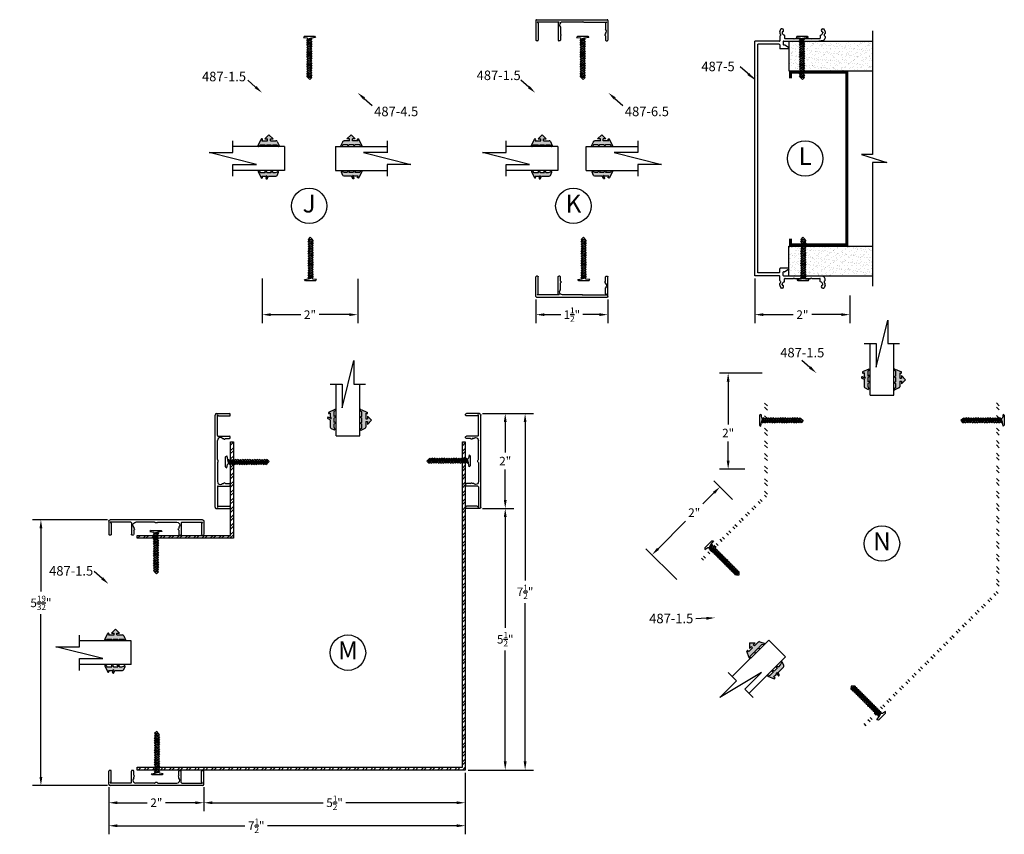
# Model space of a CAD drawing. Extents: x -5 to 259, y -324 to 79.
# Drawn here: x 28 to 48, y -278 to -261 of the extents above; entities that cross this region are included whole.
import ezdxf

# ---------------------------------------------------------------- set-up
doc = ezdxf.new("R2010")
doc.units = 0
doc.header["$LTSCALE"] = 0.3
doc.header["$MEASUREMENT"] = 0
doc.layers.get('0').update_dxf_attribs({"linetype": 'CONTINUOUS'})
doc.layers.get('DEFPOINTS').update_dxf_attribs({"linetype": 'CONTINUOUS'})
for name, color, linetype in [('CK_LEVEL_1', 7, 'CONTINUOUS'), ('CK_LEVEL_2', 7, 'CONTINUOUS'), ('DIM', 1, 'CONTINUOUS'), ('OBJECT', 3, 'CONTINUOUS'), ('PART NO.', 1, 'CONTINUOUS'), ('TRIM', 4, 'CONTINUOUS')]:
    doc.layers.add(name, color=color, linetype=linetype)
doc.styles.add('ARIAL', font='arial.ttf', dxfattribs={"width": 0.8, "height": 0.1})
doc.styles.add('MARIE', font='arial.ttf')
doc.dimstyles.new('FRACTION', dxfattribs={"dimtxt": 0.18, "dimasz": 0.18, "dimexe": 0.18, "dimexo": 0.0625, "dimgap": 0.09, "dimtad": 0, "dimtih": 1, "dimtoh": 1, "dimdec": 6, "dimzin": 0, "dimdsep": 46, "dimlunit": 5, "dimtxsty": 'MARIE', "dimcen": 0.09, "dimadec": 0, "dimazin": 0, "dimtfac": 1, "dimtdec": 6, "dimtofl": 0, "dimtmove": 0, "dimatfit": 3, "dimfxl": 1, "dimtolj": 1, "dimtzin": 0, "dimarcsym": 0})
doc.dimstyles.get("Standard").update_dxf_attribs({"dimtxt": 0.18, "dimasz": 0.18, "dimexe": 0.18, "dimexo": 0.0625, "dimgap": 0.09, "dimtad": 0, "dimtih": 1, "dimtoh": 1, "dimdec": 4, "dimzin": 0, "dimdsep": 46, "dimtxsty": 'ARIAL', "dimcen": 0.09, "dimadec": 0, "dimazin": 0, "dimtfac": 1, "dimtdec": 4, "dimtofl": 0, "dimtmove": 0, "dimatfit": 3, "dimfxl": 1, "dimtolj": 1, "dimtzin": 0, "dimarcsym": 0})

# ---------------------------------------------------------------- blocks, each defined once
blk = doc.blocks.new('*D105')
at = {"color": 0, "lineweight": -2, "transparency": 16777216}
for p, q in [((32.669, -266.786), (32.669, -267.724)), ((34.678, -266.789), (34.678, -267.724)), ((32.849, -267.544), (33.478, -267.544)), ((34.498, -267.544), (33.868, -267.544))]:
    blk.add_line(p, q, dxfattribs=at)
at = {"color": 0, "transparency": 16777216}
for points in [[(32.849, -267.514), (32.849, -267.574), (32.669, -267.544)], [(34.498, -267.514), (34.498, -267.574), (34.678, -267.544)]]:
    blk.add_solid(points, dxfattribs=at)
at = {"layer": 'DEFPOINTS', "color": 0, "transparency": 16777216}
for p in [(32.669, -266.723), (34.678, -266.726), (34.678, -267.544)]:
    blk.add_point(p, dxfattribs=at)
at = {"color": 0, "transparency": 16777216, "insert": (33.673, -267.544), "char_height": 0.18, "attachment_point": 5, "style": 'MARIE'}
blk.add_mtext('\\A1;2"', dxfattribs=at)
blk = doc.blocks.new('150-1')
at = {"color": 3, "linetype": 'Continuous'}
for p, q in [((-0.73, 0.15), (-0.701, 0.12)), ((-0.701, 0.12), (-0.671, 0.15))]:
    blk.add_line(p, q, dxfattribs=at)
blk.add_arc((-1.996, 0.732), 0.187, 134.04213, 225.95787, dxfattribs=at)
at = {"layer": 'CK_LEVEL_1', "color": 3, "linetype": 'Continuous'}
for p, q in [((-2.276, 0.045), (-2.276, 1.29)), ((-2.171, 1.335), (-2.23, 1.335)), ((-2.126, 1.024), (-2.126, 1.29)), ((0.724, 1.024), (0.724, 1.29)), ((0.769, 1.335), (0.829, 1.335)), ((0.874, 0.225), (0.874, 1.29)), ((2.125, 0.225), (2.125, 1.29)), ((2.17, 1.335), (2.23, 1.335)), ((2.276, 0.045), (2.276, 1.29)), ((-2.126, 1.024), (-2.094, 0.992)), ((-2.126, 0.866), (-2.126, 0.915)), ((0.724, 1.024), (0.693, 0.992)), ((0.724, 0.47), (0.724, 0.915)), ((2.23, 0), (-2.23, 0)), ((-2.201, 0.15), (-2.126, 0.225)), ((-0.73, 0.15), (-2.201, 0.15)), ((-2.126, 0.225), (-2.126, 0.597)), ((-0.671, 0.15), (0.595, 0.15)), ((0.799, 0.15), (0.874, 0.225)), ((0.799, 0.15), (2.2, 0.15)), ((2.2, 0.15), (2.125, 0.225))]:
    blk.add_line(p, q, dxfattribs=at)
for centre, radius, start, end in [((-2.23, 1.29), 0.045, 90, 180), ((-2.171, 1.29), 0.045, 0, 90), ((0.769, 1.29), 0.045, 90, 180), ((0.829, 1.29), 0.045, 0, 90), ((2.17, 1.29), 0.045, 90, 180), ((2.23, 1.29), 0.045, 0, 90), ((-2.126, 0.96), 0.045, 270, 0), ((-2.126, 0.96), 0.045, 0, 45), ((0.724, 0.96), 0.045, 135, 180), ((0.724, 0.96), 0.045, 180, 270), ((-2.23, 0.045), 0.045, 180, 270), ((0.595, 0.336), 0.186, 270, 0), ((0.595, 0.336), 0.186, 0, 46.08834), ((2.23, 0.045), 0.045, 270, 0)]:
    blk.add_arc(centre, radius, start, end, dxfattribs=at)
blk = doc.blocks.new('*D106')
at = {"color": 0, "lineweight": -2, "transparency": 16777216}
for p, q in [((38.429, -267.226), (38.429, -267.724)), ((39.944, -267.226), (39.944, -267.724)), ((38.609, -267.544), (38.955, -267.544)), ((39.764, -267.544), (39.417, -267.544))]:
    blk.add_line(p, q, dxfattribs=at)
at = {"color": 0, "transparency": 16777216}
for points in [[(38.609, -267.514), (38.609, -267.574), (38.429, -267.544)], [(39.764, -267.514), (39.764, -267.574), (39.944, -267.544)]]:
    blk.add_solid(points, dxfattribs=at)
at = {"layer": 'DEFPOINTS', "color": 0, "transparency": 16777216}
for p in [(38.429, -267.163), (39.944, -267.163), (39.944, -267.544)]:
    blk.add_point(p, dxfattribs=at)
at = {"color": 0, "transparency": 16777216, "insert": (39.186, -267.544), "char_height": 0.18, "attachment_point": 5, "style": 'MARIE'}
blk.add_mtext('\\A1;\\A1;1{\\H0.7x;\\S1/2;}"', dxfattribs=at)
blk = doc.blocks.new('scw')
at = {"color": 7, "linetype": 'Continuous'}
for p, q in [((0.004, 0.713), (-0.034, 0.676)), ((0.036, 0.678), (0.004, 0.713)), ((-0.034, 0.676), (0.036, 0.678)), ((-0.034, 0.676), (-0.017, 0.656)), ((-0.034, 0.635), (0.054, 0.657)), ((-0.034, 0.635), (-0.017, 0.656)), ((-0.034, 0.635), (-0.017, 0.613)), ((-0.034, 0.592), (0.054, 0.615)), ((-0.034, 0.592), (-0.017, 0.613)), ((-0.034, 0.592), (-0.017, 0.571)), ((-0.034, 0.55), (0.054, 0.572)), ((-0.034, 0.55), (-0.017, 0.571)), ((-0.034, 0.55), (-0.017, 0.529)), ((-0.034, 0.508), (0.054, 0.53)), ((-0.034, 0.508), (-0.017, 0.529)), ((-0.017, 0.656), (0.036, 0.678)), ((-0.017, 0.613), (0.036, 0.636)), ((-0.017, 0.571), (0.036, 0.593)), ((-0.017, 0.529), (0.036, 0.551)), ((0.054, 0.657), (0.036, 0.678)), ((0.054, 0.657), (0.036, 0.636)), ((0.054, 0.615), (0.036, 0.636)), ((0.054, 0.615), (0.036, 0.593)), ((0.054, 0.572), (0.036, 0.593)), ((0.054, 0.572), (0.036, 0.551)), ((0.054, 0.53), (0.036, 0.551)), ((0.054, 0.53), (0.036, 0.509)), ((-0.034, 0.508), (-0.017, 0.487)), ((-0.034, 0.466), (0.054, 0.488)), ((-0.034, 0.466), (-0.017, 0.487)), ((-0.034, 0.466), (-0.017, 0.445)), ((-0.034, 0.424), (0.054, 0.446)), ((-0.034, 0.424), (-0.017, 0.445)), ((-0.034, 0.424), (-0.017, 0.402)), ((-0.034, 0.381), (0.054, 0.403)), ((-0.034, 0.381), (-0.017, 0.402)), ((-0.034, 0.381), (-0.017, 0.36)), ((-0.034, 0.339), (0.054, 0.361)), ((-0.034, 0.339), (-0.017, 0.36)), ((-0.017, 0.487), (0.036, 0.509)), ((-0.017, 0.445), (0.036, 0.467)), ((-0.017, 0.402), (0.036, 0.425)), ((-0.017, 0.36), (0.036, 0.382)), ((0.054, 0.488), (0.036, 0.509)), ((0.054, 0.488), (0.036, 0.467)), ((0.054, 0.446), (0.036, 0.467)), ((0.054, 0.446), (0.036, 0.425)), ((0.054, 0.403), (0.036, 0.425)), ((0.054, 0.403), (0.036, 0.382)), ((0.054, 0.361), (0.036, 0.382)), ((0.054, 0.361), (0.036, 0.34)), ((-0.034, 0.339), (-0.017, 0.318)), ((-0.034, 0.297), (0.054, 0.319)), ((-0.034, 0.297), (-0.017, 0.318)), ((-0.034, 0.297), (-0.017, 0.276)), ((-0.034, 0.255), (0.054, 0.277)), ((-0.034, 0.255), (-0.017, 0.276)), ((-0.034, 0.255), (-0.017, 0.234)), ((-0.034, 0.212), (0.054, 0.235)), ((-0.034, 0.212), (0.054, 0.235)), ((-0.034, 0.212), (-0.017, 0.234)), ((-0.034, 0.212), (-0.017, 0.191)), ((-0.034, 0.17), (0.054, 0.192)), ((-0.034, 0.17), (-0.017, 0.191)), ((-0.017, 0.318), (0.036, 0.34)), ((-0.017, 0.276), (0.036, 0.298)), ((-0.017, 0.234), (0.036, 0.256)), ((-0.017, 0.191), (0.036, 0.214)), ((0.054, 0.319), (0.036, 0.34)), ((0.054, 0.319), (0.036, 0.298)), ((0.054, 0.277), (0.036, 0.298)), ((0.054, 0.277), (0.036, 0.256)), ((0.054, 0.235), (0.036, 0.256)), ((0.054, 0.235), (0.036, 0.214)), ((0.054, 0.192), (0.036, 0.214)), ((0.054, 0.192), (0.036, 0.171)), ((-0.034, 0.17), (-0.017, 0.149)), ((-0.034, 0.128), (0.054, 0.15)), ((-0.034, 0.128), (-0.017, 0.149)), ((-0.034, 0.128), (-0.017, 0.107)), ((-0.034, 0.086), (0.054, 0.108)), ((-0.034, 0.086), (-0.017, 0.107)), ((-0.034, 0.086), (-0.017, 0.065)), ((-0.034, 0.044), (0.054, 0.066)), ((-0.034, 0.044), (-0.017, 0.065)), ((-0.034, 0.044), (-0.017, 0.023)), ((-0.034, 0.001), (0.054, 0.024)), ((-0.034, 0.001), (-0.017, 0.023)), ((-0.034, 0.001), (-0.024, -0.017)), ((-0.024, -0.017), (0.036, 0.002)), ((-0.017, 0.149), (0.036, 0.171)), ((-0.017, 0.107), (0.036, 0.129)), ((-0.017, 0.065), (0.036, 0.087)), ((-0.017, 0.023), (0.036, 0.045)), ((0.054, 0.15), (0.036, 0.171)), ((0.054, 0.15), (0.036, 0.129)), ((0.054, 0.108), (0.036, 0.129)), ((0.054, 0.108), (0.036, 0.087)), ((0.054, 0.066), (0.036, 0.087)), ((0.054, 0.066), (0.036, 0.045)), ((0.054, 0.024), (0.036, 0.045)), ((0.054, 0.024), (0.036, 0.002)), ((0.054, -0.019), (0.036, 0.002)), ((-0.097, -0.028), (-0.024, -0.017)), ((-0.078, -0.05), (-0.097, -0.028)), ((-0.078, -0.05), (-0.097, -0.028)), ((0.097, -0.05), (-0.078, -0.05)), ((0.116, -0.028), (0.054, -0.019)), ((0.097, -0.05), (0.116, -0.028))]:
    blk.add_line(p, q, dxfattribs=at)
at = {"color": 7}
for p, q in [((-0.006, -0.012), (0, 0)), ((0, 0), (0.006, -0.012))]:
    blk.add_line(p, q, dxfattribs=at)
blk = doc.blocks.new('*D114')
at = {"color": 0, "lineweight": -2, "transparency": 16777216}
for p, q in [((43.038, -266.786), (43.038, -267.724)), ((45.038, -267.14), (45.038, -267.724)), ((43.218, -267.544), (43.843, -267.544)), ((44.858, -267.544), (44.233, -267.544))]:
    blk.add_line(p, q, dxfattribs=at)
at = {"color": 0, "transparency": 16777216}
for points in [[(43.218, -267.514), (43.218, -267.574), (43.038, -267.544)], [(44.858, -267.514), (44.858, -267.574), (45.038, -267.544)]]:
    blk.add_solid(points, dxfattribs=at)
at = {"layer": 'DEFPOINTS', "color": 0, "transparency": 16777216}
for p in [(43.038, -266.723), (45.038, -267.077), (45.038, -267.544)]:
    blk.add_point(p, dxfattribs=at)
at = {"color": 0, "transparency": 16777216, "insert": (44.038, -267.544), "char_height": 0.18, "attachment_point": 5, "style": 'MARIE'}
blk.add_mtext('\\A1;2"', dxfattribs=at)
blk = doc.blocks.new('*D115')
at = {"color": 0, "lineweight": -2, "transparency": 16777216}
for p, q in [((42.566, -271.432), (42.176, -271.041)), ((42.176, -271.296), (41.941, -271.53)), ((40.999, -272.473), (41.58, -271.891)), ((41.392, -273.121), (40.744, -272.473))]:
    blk.add_line(p, q, dxfattribs=at)
at = {"color": 0, "transparency": 16777216}
for points in [[(42.155, -271.275), (42.197, -271.317), (42.303, -271.169)], [(40.978, -272.452), (41.02, -272.494), (40.872, -272.6)]]:
    blk.add_solid(points, dxfattribs=at)
at = {"layer": 'DEFPOINTS', "color": 0, "transparency": 16777216}
for p in [(42.303, -271.169), (42.61, -271.476), (41.436, -273.165)]:
    blk.add_point(p, dxfattribs=at)
at = {"color": 0, "transparency": 16777216, "insert": (41.761, -271.711), "char_height": 0.18, "attachment_point": 5, "style": 'MARIE'}
blk.add_mtext('\\A1;2"', dxfattribs=at)
blk = doc.blocks.new('*D99')
at = {"color": 0, "lineweight": -2, "transparency": 16777216}
for p, q in [((43.193, -268.773), (42.295, -268.773)), ((42.475, -268.953), (42.475, -269.855)), ((42.475, -270.618), (42.475, -270.216)), ((42.829, -270.798), (42.295, -270.798))]:
    blk.add_line(p, q, dxfattribs=at)
at = {"color": 0, "transparency": 16777216}
for points in [[(42.445, -268.953), (42.505, -268.953), (42.475, -268.773)], [(42.445, -270.618), (42.505, -270.618), (42.475, -270.798)]]:
    blk.add_solid(points, dxfattribs=at)
at = {"layer": 'DEFPOINTS', "color": 0, "transparency": 16777216}
for p in [(43.255, -268.773), (42.475, -270.798), (42.891, -270.798)]:
    blk.add_point(p, dxfattribs=at)
at = {"color": 0, "transparency": 16777216, "insert": (42.475, -270.036), "char_height": 0.18, "attachment_point": 5, "style": 'MARIE'}
blk.add_mtext('\\A1;2"', dxfattribs=at)
blk = doc.blocks.new('487-5')
at = {"color": 3, "linetype": 'Continuous'}
for p, q in [((0.524, 2.674), (0.543, 2.725)), ((0.572, 2.732), (0.552, 2.732)), ((1.428, 2.732), (1.448, 2.732)), ((1.476, 2.674), (1.457, 2.725)), ((0.523, 2.67), (0.523, 2.632)), ((0.523, 2.567), (0.523, 2.477)), ((0.539, 2.586), (0.526, 2.574)), ((0.573, 2.659), (0.573, 2.648)), ((0.625, 2.589), (0.625, 2.535)), ((0.635, 2.525), (0.815, 2.525)), ((0.825, 2.515), (0.815, 2.525)), ((0.825, 2.515), (0.835, 2.525)), ((0.835, 2.525), (0.995, 2.525)), ((1.005, 2.515), (0.995, 2.525)), ((1.005, 2.515), (1.015, 2.525)), ((1.015, 2.525), (1.175, 2.525)), ((1.185, 2.515), (1.175, 2.525)), ((1.185, 2.515), (1.195, 2.525)), ((1.195, 2.525), (1.365, 2.525)), ((1.437, 2.487), (1.347, 2.47)), ((1.375, 2.589), (1.375, 2.535)), ((1.427, 2.659), (1.427, 2.648)), ((1.461, 2.586), (1.474, 2.574)), ((1.477, 2.67), (1.477, 2.632)), ((1.477, 2.567), (1.477, 2.536)), ((0, -2.467), (0, 2.467)), ((0.513, 2.467), (0, 2.467)), ((0.513, 2.405), (0.062, 2.405)), ((0.062, 1.765), (0.062, 2.405)), ((0.523, 2.395), (0.523, 2.32)), ((0.701, 2.31), (0.533, 2.31)), ((0.598, 2.46), (0.598, 2.396)), ((0.608, 2.47), (1.347, 2.47)), ((0.622, 2.386), (0.608, 2.386)), ((0.708, 2.338), (0.627, 2.385)), ((0.052, 1.755), (0.062, 1.765)), ((0.052, 1.755), (0.062, 1.745)), ((0.062, -2.405), (0.062, 1.745)), ((0.513, -2.467), (0, -2.467)), ((0.513, -2.405), (0.062, -2.405)), ((0.523, -2.395), (0.523, -2.32)), ((0.523, -2.567), (0.523, -2.477)), ((0.701, -2.31), (0.533, -2.31)), ((0.598, -2.46), (0.598, -2.396)), ((0.622, -2.386), (0.608, -2.386)), ((0.608, -2.47), (1.347, -2.47)), ((0.708, -2.338), (0.627, -2.385)), ((1.437, -2.487), (1.347, -2.47)), ((0.523, -2.67), (0.523, -2.632)), ((0.524, -2.674), (0.543, -2.725)), ((0.539, -2.586), (0.526, -2.574)), ((0.573, -2.659), (0.573, -2.648)), ((0.625, -2.589), (0.625, -2.535)), ((0.635, -2.525), (0.815, -2.525)), ((0.825, -2.515), (0.815, -2.525)), ((0.825, -2.515), (0.835, -2.525)), ((0.835, -2.525), (0.995, -2.525)), ((1.005, -2.515), (0.995, -2.525)), ((1.005, -2.515), (1.015, -2.525)), ((1.015, -2.525), (1.175, -2.525)), ((1.185, -2.515), (1.175, -2.525)), ((1.185, -2.515), (1.195, -2.525)), ((1.195, -2.525), (1.365, -2.525)), ((1.375, -2.589), (1.375, -2.535)), ((1.427, -2.659), (1.427, -2.648)), ((1.476, -2.674), (1.457, -2.725)), ((1.461, -2.586), (1.474, -2.574)), ((1.477, -2.567), (1.477, -2.536)), ((1.477, -2.67), (1.477, -2.632)), ((0.572, -2.732), (0.552, -2.732)), ((1.428, -2.732), (1.448, -2.732))]:
    blk.add_line(p, q, dxfattribs=at)
for centre, radius, start, end in [((0.552, 2.722), 0.01, 90, 159.8637), ((0.572, 2.7), 0.032, 285.1831, 90), ((1.428, 2.7), 0.032, 90, 254.8169), ((1.448, 2.722), 0.01, 20.1363, 90), ((0.533, 2.67), 0.01, 159.8637, 180), ((0.533, 2.632), 0.01, 180, 251.79), ((0.533, 2.567), 0.01, 135, 180), ((0.523, 2.602), 0.022, 315, 71.79), ((0.583, 2.659), 0.01, 105.1831, 180), ((0.623, 2.648), 0.05, 180, 262.3377), ((0.615, 2.589), 0.01, 0, 82.3377), ((0.635, 2.535), 0.01, 180, 270), ((1.365, 2.535), 0.01, 270, 0), ((1.385, 2.589), 0.01, 97.6623, 180), ((1.377, 2.648), 0.05, 277.6623, 0), ((1.417, 2.659), 0.01, 0, 74.8169), ((1.427, 2.536), 0.05, 281.3099, 0), ((1.477, 2.602), 0.022, 108.21, 225), ((1.467, 2.632), 0.01, 288.21, 0), ((1.467, 2.567), 0.01, 0, 45), ((1.467, 2.67), 0.01, 0, 20.1363), ((0.513, 2.477), 0.01, 270, 0), ((0.513, 2.395), 0.01, 360, 90), ((0.533, 2.32), 0.01, 180, 270), ((0.608, 2.46), 0.01, 90, 180), ((0.608, 2.396), 0.01, 180, 270), ((0.622, 2.376), 0.01, 60, 90), ((0.701, 2.325), 0.015, 270, 60), ((0.513, -2.395), 0.01, 270, 0), ((0.513, -2.477), 0.01, 0, 90), ((0.533, -2.32), 0.01, 90, 180), ((0.608, -2.396), 0.01, 90, 180), ((0.608, -2.46), 0.01, 180, 270), ((0.622, -2.376), 0.01, 270, 300), ((0.701, -2.325), 0.015, 0, 90), ((0.701, -2.325), 0.015, 300, 0), ((0.533, -2.567), 0.01, 180, 225), ((0.533, -2.632), 0.01, 108.21, 180), ((0.533, -2.67), 0.01, 180, 200.1363), ((0.523, -2.602), 0.022, 288.21, 45), ((0.572, -2.7), 0.032, 270, 74.8169), ((0.623, -2.648), 0.05, 97.6623, 180), ((0.583, -2.659), 0.01, 180, 254.8169), ((0.615, -2.589), 0.01, 277.6623, 0), ((0.635, -2.535), 0.01, 90, 180), ((1.365, -2.535), 0.01, 0, 90), ((1.385, -2.589), 0.01, 180, 262.3377), ((1.377, -2.648), 0.05, 360, 82.3377), ((1.428, -2.7), 0.032, 105.1831, 180), ((1.417, -2.659), 0.01, 285.1831, 0), ((1.427, -2.536), 0.05, 0, 78.6901), ((1.477, -2.602), 0.022, 135, 251.79), ((1.467, -2.632), 0.01, 360, 71.79), ((1.467, -2.567), 0.01, 315, 0), ((1.467, -2.67), 0.01, 339.8637, 0), ((0.552, -2.722), 0.01, 200.1363, 270), ((1.428, -2.7), 0.032, 180, 270), ((1.448, -2.722), 0.01, 270, 339.8637)]:
    blk.add_arc(centre, radius, start, end, dxfattribs=at)
blk = doc.blocks.new('PULLVNL')
blk.add_hatch(color=256).paths.add_polyline_path([(0.268, -0.048), (0.268, 0.048), (0.299, 0.063), (0.268, 0.077), (0.268, 0.173), (0.298, 0.187, 0.06804), (0.3, 0.19), (0.3, 0.204, 0.292372), (0.285, 0.214), (0.199, 0.174, 0.292372), (0.182, 0.148), (0.182, 0.03), (0.144, 0.03), (0.144, 0.087), (0.059, 0), (0.144, -0.086), (0.144, -0.03), (0.182, -0.03), (0.182, -0.147), (0.159, -0.136, 0.639402), (0.147, -0.163), (0.28, -0.225, 0.414214), (0.3, -0.218), (0.3, -0.205, 0.178036), (0.293, -0.198), (0.268, -0.186), (0.268, -0.077), (0.299, -0.062)])
for p, q in [((0.199, 0.174), (0.285, 0.214)), ((0.059, 0), (0.144, 0.087)), ((0.059, 0), (0.144, -0.086)), ((0.144, 0.03), (0.144, 0.087)), ((0.182, 0.03), (0.144, 0.03)), ((0.182, 0.03), (0.182, 0.148)), ((0.268, 0.173), (0.298, 0.187)), ((0.268, 0.077), (0.268, 0.173)), ((0.299, 0.063), (0.268, 0.077)), ((0.268, 0.048), (0.299, 0.063)), ((0.268, -0.048), (0.268, 0.048)), ((0.144, -0.086), (0.144, -0.03)), ((0.182, -0.03), (0.144, -0.03)), ((0.28, -0.225), (0.147, -0.163)), ((0.182, -0.147), (0.159, -0.136)), ((0.182, -0.147), (0.182, -0.03)), ((0.299, -0.062), (0.268, -0.048)), ((0.268, -0.077), (0.299, -0.062)), ((0.268, -0.186), (0.268, -0.077)), ((0.293, -0.198), (0.268, -0.186))]:
    blk.add_line(p, q)
for centre, radius, start, end in [((0.285, 0.197), 0.0164, 319.6203, 90), ((0.211, 0.148), 0.0288, 114.8102, 180), ((0.159, -0.152), 0.0164, 90, 220.3797), ((0.287, -0.211), 0.0149, 245.1898, 65.1898)]:
    blk.add_arc(centre, radius, start, end)
blk = doc.blocks.new('PUSHVNL')
blk.add_hatch(color=256).paths.add_polyline_path([(-0.259, -0.044), (-0.293, -0.059, 0.178036), (-0.3, -0.067), (-0.3, -0.079, 0.414214), (-0.28, -0.086), (-0.259, -0.076), (-0.259, -0.182), (-0.293, -0.198, 0.178036), (-0.3, -0.205), (-0.3, -0.218, 0.414214), (-0.28, -0.225), (-0.147, -0.163, 0.639402), (-0.159, -0.136), (-0.182, -0.147), (-0.182, -0.07), (-0.2, -0.035), (-0.145, -0.061, 1), (-0.132, -0.034), (-0.182, -0.011), (-0.182, 0.148, 0.292372), (-0.199, 0.174), (-0.265, 0.204, 0.694939), (-0.273, 0.178), (-0.259, 0.137), (-0.259, 0.081), (-0.293, 0.066, 0.178036), (-0.3, 0.058), (-0.3, 0.046, 0.414214), (-0.28, 0.039), (-0.259, 0.048)])
for p, q in [((-0.293, 0.066), (-0.259, 0.081)), ((-0.28, 0.039), (-0.259, 0.048)), ((-0.259, 0.137), (-0.273, 0.178)), ((-0.199, 0.174), (-0.265, 0.204)), ((-0.259, 0.081), (-0.259, 0.137)), ((-0.259, -0.044), (-0.259, 0.048)), ((-0.182, -0.011), (-0.182, 0.148)), ((-0.293, -0.059), (-0.259, -0.044)), ((-0.293, -0.198), (-0.259, -0.182)), ((-0.28, -0.086), (-0.259, -0.076)), ((-0.28, -0.225), (-0.147, -0.163)), ((-0.259, -0.182), (-0.259, -0.076)), ((-0.145, -0.061), (-0.2, -0.035)), ((-0.182, -0.07), (-0.2, -0.035)), ((-0.132, -0.034), (-0.182, -0.011)), ((-0.182, -0.147), (-0.182, -0.07)), ((-0.182, -0.147), (-0.159, -0.136))]:
    blk.add_line(p, q)
for centre, radius, start, end in [((-0.286, 0.052), 0.0149, 114.8102, 294.8102), ((-0.264, 0.19), 0.0146, 92.201, 231.3887), ((-0.211, 0.148), 0.0288, 0, 65.1898), ((-0.286, -0.073), 0.0149, 114.8102, 294.8102), ((-0.286, -0.211), 0.0149, 114.8102, 294.8102), ((-0.159, -0.152), 0.0164, 319.6203, 90), ((-0.138, -0.047), 0.0149, 245.1898, 65.1898)]:
    blk.add_arc(centre, radius, start, end)
blk = doc.blocks.new('103-2')
at = {"layer": 'CK_LEVEL_2', "color": 3, "linetype": 'Continuous'}
for p, q in [((-1.005, -0.251), (-1.005, 0.023)), ((-0.97, 0.038), (-0.99, 0.038)), ((-0.955, -0.207), (-0.955, 0.023)), ((-0.53, -0.217), (-0.53, 0.023)), ((-0.495, 0.038), (-0.515, 0.038)), ((-0.48, -0.066), (-0.48, 0.023)), ((0.47, -0.066), (0.47, 0.023)), ((0.485, 0.038), (0.505, 0.038)), ((0.52, -0.217), (0.52, 0.023)), ((0.945, -0.207), (0.945, 0.023)), ((0.96, 0.038), (0.98, 0.038)), ((0.995, -0.251), (0.995, 0.023)), ((-0.98, -0.232), (-0.955, -0.207)), ((-0.48, -0.066), (-0.469, -0.076)), ((-0.48, -0.125), (-0.48, -0.102)), ((0.47, -0.066), (0.459, -0.076)), ((0.47, -0.125), (0.47, -0.102)), ((0.97, -0.232), (0.945, -0.207)), ((-0.545, -0.232), (-0.98, -0.232)), ((0.964, -0.282), (-0.974, -0.282)), ((-0.041, -0.232), (-0.437, -0.232)), ((0.031, -0.232), (0.427, -0.232)), ((0.535, -0.232), (0.97, -0.232))]:
    blk.add_line(p, q, dxfattribs=at)
for centre, radius, start, end in [((-0.99, 0.023), 0.015, 90, 180), ((-0.97, 0.023), 0.015, 0, 90), ((-0.515, 0.023), 0.015, 90, 180), ((-0.495, 0.023), 0.015, 0, 90), ((0.485, 0.023), 0.015, 90, 180), ((0.505, 0.023), 0.015, 0, 90), ((0.96, 0.023), 0.015, 90, 180), ((0.98, 0.023), 0.015, 0, 90), ((-0.437, -0.17), 0.062, 133.9117, 180), ((-0.437, -0.17), 0.062, 180, 270), ((-0.48, -0.087), 0.015, 270, 0), ((-0.48, -0.087), 0.015, 0, 45), ((0.427, -0.17), 0.062, 270, 0), ((0.47, -0.087), 0.015, 135, 180), ((0.47, -0.087), 0.015, 180, 270), ((0.427, -0.17), 0.062, 0, 46.0883), ((-0.974, -0.251), 0.031, 180, 270), ((-0.545, -0.217), 0.015, 270, 0), ((-0.041, -0.222), 0.01, 270, 315.573), ((-0.005, -0.257), 0.04, 44.427, 135.573), ((0.031, -0.222), 0.01, 224.427, 270), ((0.535, -0.217), 0.015, 180, 270), ((0.964, -0.251), 0.031, 270, 0)]:
    blk.add_arc(centre, radius, start, end, dxfattribs=at)
blk = doc.blocks.new('*D180')
at = {"color": 0, "lineweight": -2, "transparency": 16777216}
for p, q in [((29.439, -277.488), (29.439, -277.999)), ((31.439, -277.488), (31.439, -277.999)), ((29.619, -277.819), (30.244, -277.819)), ((31.259, -277.819), (30.634, -277.819))]:
    blk.add_line(p, q, dxfattribs=at)
at = {"color": 0, "transparency": 16777216}
for points in [[(29.619, -277.789), (29.619, -277.849), (29.439, -277.819)], [(31.259, -277.789), (31.259, -277.849), (31.439, -277.819)]]:
    blk.add_solid(points, dxfattribs=at)
at = {"layer": 'DEFPOINTS', "color": 0, "transparency": 16777216}
for p in [(29.439, -277.426), (31.439, -277.426), (31.439, -277.819)]:
    blk.add_point(p, dxfattribs=at)
at = {"color": 0, "transparency": 16777216, "insert": (30.439, -277.819), "char_height": 0.18, "width": 0.11922, "attachment_point": 5, "style": 'MARIE'}
blk.add_mtext('\\A1;2"', dxfattribs=at)
blk = doc.blocks.new('*D181')
at = {"color": 0, "lineweight": -2, "transparency": 16777216}
for p, q in [((36.942, -277.192), (36.942, -277.999)), ((31.439, -277.488), (31.439, -277.999)), ((31.619, -277.819), (33.951, -277.819)), ((36.762, -277.819), (34.43, -277.819))]:
    blk.add_line(p, q, dxfattribs=at)
at = {"color": 0, "transparency": 16777216}
for points in [[(31.619, -277.789), (31.619, -277.849), (31.439, -277.819)], [(36.762, -277.789), (36.762, -277.849), (36.942, -277.819)]]:
    blk.add_solid(points, dxfattribs=at)
at = {"layer": 'DEFPOINTS', "color": 0, "transparency": 16777216}
for p in [(36.942, -277.13), (31.439, -277.426), (36.942, -277.819)]:
    blk.add_point(p, dxfattribs=at)
at = {"color": 0, "transparency": 16777216, "insert": (34.191, -277.819), "char_height": 0.18, "attachment_point": 5, "style": 'MARIE'}
blk.add_mtext('\\A1;5{\\H0.7x;\\S1/2;}"', dxfattribs=at)
blk = doc.blocks.new('*D182')
at = {"color": 0, "lineweight": -2, "transparency": 16777216}
for p, q in [((36.942, -277.192), (36.942, -278.483)), ((29.439, -277.488), (29.439, -278.483)), ((29.619, -278.303), (32.304, -278.303)), ((36.762, -278.303), (32.781, -278.303))]:
    blk.add_line(p, q, dxfattribs=at)
at = {"color": 0, "transparency": 16777216}
for points in [[(29.619, -278.273), (29.619, -278.333), (29.439, -278.303)], [(36.762, -278.273), (36.762, -278.333), (36.942, -278.303)]]:
    blk.add_solid(points, dxfattribs=at)
at = {"layer": 'DEFPOINTS', "color": 0, "transparency": 16777216}
for p in [(36.942, -277.13), (29.439, -277.426), (36.942, -278.303)]:
    blk.add_point(p, dxfattribs=at)
at = {"color": 0, "transparency": 16777216, "insert": (32.542, -278.303), "char_height": 0.18, "attachment_point": 5, "style": 'MARIE'}
blk.add_mtext('\\A1;7{\\H0.7x;\\S1/2;}"', dxfattribs=at)
blk = doc.blocks.new('*D183')
at = {"color": 0, "lineweight": -2, "transparency": 16777216}
for p, q in [((37.301, -269.627), (37.963, -269.627)), ((37.783, -269.807), (37.783, -270.446)), ((37.783, -271.447), (37.783, -270.807)), ((37.301, -271.627), (37.963, -271.627))]:
    blk.add_line(p, q, dxfattribs=at)
at = {"color": 0, "transparency": 16777216}
for points in [[(37.753, -269.807), (37.813, -269.807), (37.783, -269.627)], [(37.753, -271.447), (37.813, -271.447), (37.783, -271.627)]]:
    blk.add_solid(points, dxfattribs=at)
at = {"layer": 'DEFPOINTS', "color": 0, "transparency": 16777216}
for p in [(37.238, -269.627), (37.238, -271.627), (37.783, -271.627)]:
    blk.add_point(p, dxfattribs=at)
at = {"color": 0, "transparency": 16777216, "insert": (37.783, -270.627), "char_height": 0.18, "attachment_point": 5, "style": 'MARIE'}
blk.add_mtext('\\A1;2"', dxfattribs=at)
blk = doc.blocks.new('*D184')
at = {"color": 0, "lineweight": -2, "transparency": 16777216}
for p, q in [((37.301, -271.627), (37.963, -271.627)), ((37.783, -271.807), (37.783, -274.139)), ((37.783, -276.95), (37.783, -274.617)), ((37.005, -277.13), (37.963, -277.13))]:
    blk.add_line(p, q, dxfattribs=at)
at = {"color": 0, "transparency": 16777216}
for points in [[(37.753, -271.807), (37.813, -271.807), (37.783, -271.627)], [(37.753, -276.95), (37.813, -276.95), (37.783, -277.13)]]:
    blk.add_solid(points, dxfattribs=at)
at = {"layer": 'DEFPOINTS', "color": 0, "transparency": 16777216}
for p in [(37.238, -271.627), (36.942, -277.13), (37.783, -277.13)]:
    blk.add_point(p, dxfattribs=at)
at = {"color": 0, "transparency": 16777216, "insert": (37.783, -274.378), "char_height": 0.18, "attachment_point": 5, "style": 'MARIE'}
blk.add_mtext('\\A1;5{\\H0.7x;\\S1/2;}"', dxfattribs=at)
blk = doc.blocks.new('*D185')
at = {"color": 0, "lineweight": -2, "transparency": 16777216}
for p, q in [((37.301, -269.627), (38.381, -269.627)), ((38.201, -269.807), (38.201, -273.141)), ((38.201, -276.95), (38.201, -273.616)), ((37.005, -277.13), (38.381, -277.13))]:
    blk.add_line(p, q, dxfattribs=at)
at = {"color": 0, "transparency": 16777216}
for points in [[(38.171, -269.807), (38.231, -269.807), (38.201, -269.627)], [(38.171, -276.95), (38.231, -276.95), (38.201, -277.13)]]:
    blk.add_solid(points, dxfattribs=at)
at = {"layer": 'DEFPOINTS', "color": 0, "transparency": 16777216}
for p in [(37.238, -269.627), (38.201, -269.627), (36.942, -277.13)]:
    blk.add_point(p, dxfattribs=at)
at = {"color": 0, "transparency": 16777216, "insert": (38.201, -273.378), "char_height": 0.18, "attachment_point": 5, "style": 'MARIE'}
blk.add_mtext('\\A1;7{\\H0.7x;\\S1/2;}"', dxfattribs=at)
blk = doc.blocks.new('*D186')
at = {"color": 0, "lineweight": -2, "transparency": 16777216}
for p, q in [((29.408, -271.863), (27.83, -271.863)), ((28.01, -272.043), (28.01, -273.37)), ((28.01, -277.277), (28.01, -273.852)), ((29.408, -277.457), (27.83, -277.457))]:
    blk.add_line(p, q, dxfattribs=at)
at = {"color": 0, "transparency": 16777216}
for points in [[(27.98, -272.043), (28.04, -272.043), (28.01, -271.863)], [(27.98, -277.277), (28.04, -277.277), (28.01, -277.457)]]:
    blk.add_solid(points, dxfattribs=at)
at = {"layer": 'DEFPOINTS', "color": 0, "transparency": 16777216}
for p in [(29.47, -271.863), (28.01, -277.457), (29.47, -277.457)]:
    blk.add_point(p, dxfattribs=at)
at = {"color": 0, "transparency": 16777216, "insert": (28.01, -273.611), "char_height": 0.18, "attachment_point": 5, "style": 'MARIE'}
blk.add_mtext('\\A1;5{\\H0.7x;\\S19/32;}"', dxfattribs=at)

msp = doc.modelspace()

# ---------------------------------------------------------------- hatches: boundary and pattern name
h = msp.add_hatch()
h.set_pattern_fill('AR-SAND', color=256, scale=0.062, style=0)
h.set_pattern_definition([(142.5, (32.00587, -272.09559), (0.0039056, 0.1194631), [0, -0.09424, 0, -0.1054, 0, -0.10075]), (172.5, (32.00587, -272.09559), (-0.1097262, 0.174973), [0, -0.05084, 0, -0.08494, 0, -0.03255]), (212.5, (32.08213, -272.09559), (-0.1930768, 0.00035086), [0, -0.031, 0, -0.1116, 0, -0.1457]), (222.5, (32.08213, -272.09559), (-0.1863798, 0.0544159), [0, -0.0155, 0, -0.07316, 0, -0.0837])])
h.paths.add_polyline_path([(43.7534625, -261.7864351), (44.3845115, -261.7864351), (45.5163384, -261.7864351), (45.5163384, -262.4114351), (43.7534625, -262.4114351)])
h = msp.add_hatch()
h.set_pattern_fill('AR-SAND', color=256, scale=0.062, style=0)
h.set_pattern_definition([(142.5, (32.00638, -273.24059), (0.0039056, 0.1194631), [0, -0.09424, 0, -0.1054, 0, -0.10075]), (172.5, (32.00638, -273.24059), (-0.1097262, 0.174973), [0, -0.05084, 0, -0.08494, 0, -0.03255]), (212.5, (32.08264, -273.24059), (-0.1930768, 0.00035086), [0, -0.031, 0, -0.1116, 0, -0.1457]), (222.5, (32.08264, -273.24059), (-0.1863798, 0.0544159), [0, -0.0155, 0, -0.07316, 0, -0.0837])])
h.paths.add_polyline_path([(43.7539736, -266.7264351), (43.7539736, -266.1014351), (45.5168495, -266.1014351), (45.5168495, -266.7264351)])
h = msp.add_hatch()
h.set_pattern_fill('STEEL', color=256, style=0)
h.set_pattern_definition([(45, (12.5728, -278.58422), (-0.08838835, 0.08838835), []), (45, (12.5728, -278.52172), (-0.08838835, 0.08838835), [])])
h.paths.add_polyline_path([(30.037205, -272.2498038), (30.037205, -272.1898038), (32.002455, -272.1898038), (32.002455, -270.2245126), (32.062455, -270.2245126), (32.062455, -272.2498038)])
h = msp.add_hatch()
h.set_pattern_fill('STEEL', color=256, style=0)
h.set_pattern_definition([(45, (28.7424, -259.17715), (-0.08838835, 0.08838835), []), (45, (28.7424, -259.11465), (-0.08838835, 0.08838835), [])])
h.paths.add_polyline_path([(36.942455, -270.2345126, 0.4142135624), (36.932455, -270.2245126), (36.882455, -270.2245126), (36.882455, -277.0697626), (30.037205, -277.0697626), (30.037205, -277.1197626, 0.4142135624), (30.047205, -277.1297626), (36.942455, -277.1297626)])
at = {"layer": 'PART NO.', "true_color": 0xffffff}
h = msp.add_hatch(dxfattribs=at)
h.set_pattern_fill('ANSI32', scale=0.5, angle=90)
h.set_pattern_definition([(135, (-5.81727, -128.68781), (-0.13258252, -0.13258252), []), (135, (-5.81727, -128.59942), (-0.13258252, -0.13258252), [])])
h.paths.add_polyline_path([(41.850019, -272.7329852), (41.8924454, -272.7754116), (43.3024164, -271.3654407), (43.3024164, -269.3713996), (43.2424164, -269.3713996), (43.2424164, -271.3405879)])
h = msp.add_hatch(dxfattribs=at)
h.set_pattern_fill('ANSI32', scale=0.5, angle=90)
h.set_pattern_definition([(135, (-4.81805, -128.24893), (-0.13258252, -0.13258252), []), (135, (-4.81805, -128.16054), (-0.13258252, -0.13258252), [])])
h.paths.add_polyline_path([(48.1824164, -269.3713996), (48.1224164, -269.3713996), (48.1224164, -273.3618318), (45.3006362, -276.1836119), (45.3430626, -276.2260383), (48.1824164, -273.3866846)])

# ---------------------------------------------------------------- linework, layer by layer
at = {"color": 7}
for p, q in [((45.5163384, -261.5669183), (45.5163384, -264.1724015)), ((43.7534625, -261.7864351), (45.5163384, -261.7864351)), ((43.7534625, -262.4114351), (45.5163384, -262.4114351)), ((33.1376507, -264.0064351), (32.0491414, -264.0064351)), ((34.2091507, -264.0064351), (35.29766, -264.0064351)), ((38.8882799, -264.0064351), (37.7997706, -264.0064351)), ((39.4857799, -264.0064351), (40.5742892, -264.0064351)), ((45.5163384, -264.1724015), (45.2819125, -264.1724015)), ((45.2819125, -264.1724015), (45.816934, -264.3404688)), ((45.5163384, -264.3404688), (45.5163384, -266.945952)), ((45.816934, -264.3404688), (45.5163384, -264.3404688)), ((33.1376507, -264.5064351), (32.0491414, -264.5064351)), ((34.2091507, -264.5064351), (35.29766, -264.5064351)), ((38.8882799, -264.5064351), (37.7997706, -264.5064351)), ((39.4857799, -264.5064351), (40.5742892, -264.5064351)), ((43.7539736, -266.1014351), (45.5168495, -266.1014351)), ((43.7539736, -266.7264351), (45.5168495, -266.7264351)), ((45.4624164, -269.2421496), (45.4624164, -268.1536403)), ((45.9624164, -269.2421496), (45.9624164, -268.1536403)), ((34.222455, -270.0952626), (34.222455, -269.0067533)), ((34.722455, -270.0952626), (34.722455, -269.0067533)), ((29.907955, -274.4097626), (28.8194457, -274.4097626)), ((43.3283734, -274.3941267), (42.5586811, -275.163819)), ((43.6819268, -274.7476801), (42.9122345, -275.5173724)), ((29.907955, -274.9097626), (28.8194457, -274.9097626))]:
    msp.add_line(p, q, dxfattribs=at)
for p, q in [((43.7534625, -261.7864351), (43.7534625, -262.4114351)), ((32.0491414, -264.1324351), (32.0491414, -263.8844351)), ((33.1376507, -264.0064351), (33.1376507, -264.5064351)), ((34.2091507, -264.0064351), (34.2091507, -264.5064351)), ((35.29766, -263.8864351), (35.29766, -264.1344351)), ((37.7997706, -264.1324351), (37.7997706, -263.8844351)), ((38.8882799, -264.0064351), (38.8882799, -264.5064351)), ((39.4857799, -264.5064351), (39.4857799, -264.0064351)), ((40.5742892, -263.8844351), (40.5742892, -264.1324351)), ((31.5531414, -264.1324351), (32.0491414, -264.1324351)), ((32.5451414, -264.3804351), (31.5531414, -264.1324351)), ((34.80166, -264.1324351), (35.79366, -264.3804351)), ((35.29766, -264.1324351), (34.80166, -264.1324351)), ((37.3037706, -264.1324351), (37.7997706, -264.1324351)), ((38.2957706, -264.3804351), (37.3037706, -264.1324351)), ((40.0782892, -264.1324351), (41.0702892, -264.3804351)), ((40.5742892, -264.1324351), (40.0782892, -264.1324351)), ((32.0491414, -264.3804351), (32.5451414, -264.3804351)), ((32.0491414, -264.6284351), (32.0491414, -264.3804351)), ((35.29766, -264.3824351), (35.29766, -264.6304351)), ((35.79366, -264.3824351), (35.29766, -264.3824351)), ((37.7997706, -264.3804351), (38.2957706, -264.3804351)), ((37.7997706, -264.6284351), (37.7997706, -264.3804351)), ((40.5742892, -264.3804351), (40.5742892, -264.6284351)), ((41.0702892, -264.3804351), (40.5742892, -264.3804351)), ((43.7539736, -266.7264351), (43.7539736, -266.1014351)), ((45.5884164, -268.6496403), (45.8364164, -267.6576403)), ((45.8364164, -267.6576403), (45.8364164, -268.1536403)), ((45.3404164, -268.1536403), (45.5884164, -268.1536403)), ((45.5884164, -268.1536403), (45.5884164, -268.6496403)), ((45.8364164, -268.1536403), (46.0844164, -268.1536403)), ((34.348455, -269.5027533), (34.596455, -268.5107533)), ((34.596455, -268.5107533), (34.596455, -269.0067533)), ((34.100455, -269.0067533), (34.348455, -269.0067533)), ((34.348455, -269.0067533), (34.348455, -269.5027533)), ((34.596455, -269.0067533), (34.844455, -269.0067533)), ((45.4624164, -269.2421496), (45.9624164, -269.2421496)), ((34.222455, -270.0952626), (34.722455, -270.0952626)), ((28.8194457, -274.5357626), (28.8194457, -274.2877626)), ((28.3234457, -274.5357626), (28.8194457, -274.5357626)), ((29.3154457, -274.7837626), (28.3234457, -274.5357626)), ((29.907955, -274.9097626), (29.907955, -274.4097626)), ((43.6819268, -274.7476801), (43.3283734, -274.3941267)), ((28.8194457, -274.7837626), (29.3154457, -274.7837626)), ((28.8194457, -275.0317626), (28.8194457, -274.7837626)), ((43.173864, -275.077552), (42.2970516, -275.6036394)), ((42.6477766, -275.2529145), (42.4724141, -275.077552)), ((42.8231391, -275.428277), (43.173864, -275.077552)), ((42.2970516, -275.6036394), (42.6477766, -275.2529145)), ((42.9985016, -275.6036394), (42.8231391, -275.428277))]:
    msp.add_line(p, q)
at = {"const_width": 0.062}
msp.add_lwpolyline([(43.7844625, -265.9454351), (43.7844625, -266.0704351), (44.9724625, -266.0704351), (44.9724625, -262.4424351), (43.7844625, -262.4424351), (43.7844625, -262.5674351)], dxfattribs=at)
at = {"extrusion": (0, 0, -1)}
for points in [[(-32.5290355, -262.7542192), (-32.3617128, -262.6063095)], [(-38.2796647, -262.7542192), (-38.1123419, -262.6063095)], [(-34.8127627, -262.9930539), (-34.9800855, -263.1409635)], [(-40.0893919, -262.9930539), (-40.2567146, -263.1409635)], [(-44.1964548, -268.6541716), (-44.0291321, -268.506262)], [(-29.2993398, -273.0957864), (-29.1320171, -272.9478767)], [(-42.0174516, -273.9368412), (-41.7945487, -273.9505683)]]:
    msp.add_lwpolyline(points, dxfattribs=at)
for centre in [(44.0945729, -264.2564351), (33.6549186, -265.2550826), (39.2166961, -265.2550826), (45.7124164, -272.3636363), (34.472455, -274.6597832)]:
    msp.add_circle(centre, 0.3729386)
for points in [[(-32.5091663, -262.7766962), (-32.6638975, -262.8734342), (-32.5489047, -262.7317422)], [(-38.2597955, -262.7766962), (-38.4145267, -262.8734342), (-38.2995338, -262.7317422)], [(-34.8326319, -262.9705769), (-34.6779007, -262.8738388), (-34.7928936, -263.0155309)], [(-40.1092611, -262.9705769), (-39.9545299, -262.8738388), (-40.0695227, -263.0155309)], [(-44.1765857, -268.6766486), (-44.3313169, -268.7733867), (-44.216324, -268.6316946)], [(-29.2794706, -273.1182634), (-29.4342018, -273.2150014), (-29.319209, -273.0733094)], [(-42.0192956, -273.9667845), (-42.1971113, -273.9257772), (-42.0156076, -273.906898)]]:
    msp.add_solid(points, dxfattribs=at)
at = {"layer": 'OBJECT', "color": 6}
for p, q in [((36.882455, -277.0697626), (36.882455, -270.2245126)), ((36.882455, -270.2245126), (36.942455, -270.2245126)), ((36.942455, -270.2245126), (36.942455, -277.1297626)), ((30.037205, -277.1297626), (30.037205, -277.0697626)), ((30.037205, -277.0697626), (36.882455, -277.0697626)), ((36.942455, -277.1297626), (30.037205, -277.1297626))]:
    msp.add_line(p, q, dxfattribs=at)
msp.add_lwpolyline([(30.037205, -272.2498038), (30.037205, -272.1898038), (32.002455, -272.1898038), (32.002455, -270.2245126), (32.062455, -270.2245126), (32.062455, -272.2498038)], close=True, dxfattribs=at)

# ---------------------------------------------------------------- block references
for name, p in [('487-5', (43.0379736, -264.2564351)), ('103-2', (30.444205, -277.1747626))]:
    msp.add_blockref(name, p)
at = {"yscale": 1.200026998369353}
for p, xscale, zscale, rotation in [((33.6739007, -261.7414351), 1.200026998369353, 1.200026998369353, 180), ((39.4245299, -261.7414351), 1.200026998369353, 1.200026998369353, 180), ((44.0429736, -261.7414351), 1.200026998369353, 1.200026998369353, 180), ((43.1974164, -269.7783996), -1.200026998369353, 1.200026998369367, 270), ((48.2274164, -269.7783996), 1.200026998369353, 1.200026998369353, 89.99999999999999), ((31.957455, -270.6315126), 1.200026998369353, 1.200026998369353, 270), ((36.987455, -270.6315126), 1.200026998369353, 1.200026998369353, 89.99999999999999), ((30.444205, -272.1447626), 1.200026998369353, 1.200026998369353, 180), ((42.1059626, -272.4133439), 1.200026998369353, 1.200026998369353, 224.9999999999999), ((45.6627097, -275.970091), 1.200026998369353, 1.200026998369353, 45)]:
    msp.add_blockref('scw', p, dxfattribs=dict(at, xscale=xscale, zscale=zscale, rotation=rotation))
for name, p, rotation in [('PULLVNL', (32.8089007, -263.7014351), 270), ('PULLVNL', (38.5595299, -263.7014351), 270), ('PUSHVNL', (32.8089007, -264.8114351), 270), ('PUSHVNL', (38.5595299, -264.8114351), 270), ('PUSHVNL', (45.1574164, -268.9133996), 180), ('PULLVNL', (46.2674164, -268.9133996), 180), ('PUSHVNL', (33.917455, -269.7665126), 180), ('PULLVNL', (35.027455, -269.7665126), 180), ('103-2', (31.957455, -270.6315126), 270), ('PULLVNL', (29.579205, -274.1047626), 270), ('PULLVNL', (42.8802445, -274.4109205), 314.9999999999999), ('PUSHVNL', (29.579205, -275.2147626), 270), ('PUSHVNL', (43.665133, -275.195809), 314.9999999999999)]:
    msp.add_blockref(name, p, dxfattribs=dict(rotation=rotation))
at = {"xscale": -1}
for name, p, rotation in [('PULLVNL', (34.5379007, -263.7014351), 90), ('PULLVNL', (39.8145299, -263.7014351), 90), ('PUSHVNL', (34.5379007, -264.8114351), 90), ('PUSHVNL', (39.8145299, -264.8114351), 90), ('103-2', (36.987455, -270.6315126), 90), ('103-2', (30.444205, -272.1447626), 180)]:
    msp.add_blockref(name, p, dxfattribs=dict(at, rotation=rotation))
at = {"xscale": 1.200026998369353, "yscale": 1.200026998369353, "zscale": 1.200026998369353}
for p in [(33.6739007, -266.7714351), (39.4245299, -266.7714351), (44.0429736, -266.7714351), (30.444205, -277.1747626)]:
    msp.add_blockref('scw', p, dxfattribs=at)
at = {"layer": 'TRIM', "color": 4, "linetype": 'Continuous', "xscale": 0.3330000000000002, "yscale": 0.3330000000000002, "zscale": 0.3330000000000002, "rotation": 180}
msp.add_blockref('150-1', (39.1862634, -261.3347551), dxfattribs=at)
at = {"layer": 'TRIM', "color": 4, "linetype": 'Continuous', "xscale": -0.3330000000000002, "yscale": 0.3330000000000002, "zscale": 0.333}
msp.add_blockref('150-1', (39.1862634, -267.1781151), dxfattribs=at)

# ---------------------------------------------------------------- texts
at = {"char_height": 0.375, "attachment_point": 5, "style": 'MARIE'}
for s, insert in [('L', (44.0945729, -264.2564351)), ('J', (33.6549186, -265.2550826)), ('K', (39.2166961, -265.2550826)), ('N', (45.7124164, -272.3636363)), ('M', (34.472455, -274.6597832))]:
    msp.add_mtext(s, dxfattribs=dict(at, insert=insert))
at = {"layer": 'DIM', "style": 'MARIE'}
for s, p in [('487-1.5', (31.4000199, -262.6315673)), ('487-1.5', (37.1806986, -262.605822)), ('487-4.5', (35.0243368, -263.3660063)), ('487-6.5', (40.300966, -263.3660063)), ('487-1.5', (43.5715575, -268.4430459)), ('487-1.5', (28.1819034, -273.037497)), ('487-1.5', (40.8135452, -274.0401886))]:
    msp.add_text(s, height=0.2, dxfattribs=at).set_placement(p)
at = {"layer": 'DIM', "insert": (41.9113375, -262.2188613), "char_height": 0.2, "attachment_point": 1, "style": 'MARIE'}
msp.add_mtext('487-5', dxfattribs=at)

# ---------------------------------------------------------------- dimensions: what is measured, and where the dimension line sits
for base, p1, p2, text, picture, middle in [((34.6779007, -267.5444229), (32.6689007, -266.7234351), (34.6779007, -266.7264351), '2"', '*D105', (33.6734007, -267.5444229)), ((45.0379736, -267.5444229), (43.0379736, -266.7234351), (45.0379736, -267.0774351), '2"', '*D114', (44.0379736, -267.5444229)), ((39.9440049, -267.5444229), (38.4285219, -267.1631301), (39.9440049, -267.1631301), '\\A1;1{\\H0.7x;\\S1/2;}"', '*D106', (39.1862634, -267.5444229)), ((36.942455, -277.8192501), (31.439205, -277.4257626), (36.942455, -277.1297626), '5{\\H0.7x;\\S1/2;}"', '*D181', (34.19083, -277.8192501)), ((31.439205, -277.8192501), (29.439205, -277.4257626), (31.439205, -277.4257626), '<>"', '*D180', (30.439205, -277.8192501))]:
    dim = msp.add_linear_dim(base=base, p1=p1, p2=p2, text=text, dimstyle='FRACTION')
    dim.commit()
    dim.dimension.update_dxf_attribs({"geometry": picture, "text_midpoint": middle})
for base, p1, p2, angle, text, picture, middle in [((42.475477, -270.7978884), (43.2554164, -268.7733996), (42.8914164, -270.7978884), 270, '2"', '*D99', (42.475477, -270.035644)), ((42.3030343, -271.1686405), (41.4363325, -273.1649984), (42.6104754, -271.4760817), 45, '2"', '*D115', (41.760862, -271.7108128)), ((28.0099708, -277.4567626), (29.470205, -271.8627626), (29.470205, -277.4567626), 90, '5{\\H0.7x;\\S19/32;}"', '*D186', (28.0099708, -273.6109004))]:
    dim = msp.add_linear_dim(base=base, p1=p1, p2=p2, angle=angle, text=text, dimstyle='FRACTION')
    dim.commit()
    dim.dimension.update_dxf_attribs({"geometry": picture, "text_midpoint": middle, "dimtype": 160})
for base, p1, p2, text, picture, middle in [((38.201371, -269.6265126), (36.942455, -277.1297626), (37.238455, -269.6265126), '7{\\H0.7x;\\S1/2;}"', '*D185', (38.201371, -273.3781376)), ((37.7834261, -271.6265126), (37.238455, -269.6265126), (37.238455, -271.6265126), '2"', '*D183', (37.7834261, -270.6265126)), ((37.7834261, -277.1297626), (37.238455, -271.6265126), (36.942455, -277.1297626), '5{\\H0.7x;\\S1/2;}"', '*D184', (37.7834261, -274.3781376))]:
    dim = msp.add_linear_dim(base=base, p1=p1, p2=p2, angle=90, text=text, dimstyle='FRACTION')
    dim.commit()
    dim.dimension.update_dxf_attribs({"geometry": picture, "text_midpoint": middle})
dim = msp.add_linear_dim(base=(36.942455, -278.3034224), p1=(29.439205, -277.4257626), p2=(36.942455, -277.1297626), text='7{\\H0.7x;\\S1/2;}"', dimstyle='FRACTION')
dim.commit()
dim.dimension.update_dxf_attribs({"geometry": '*D182', "text_midpoint": (32.5424038, -278.3034224), "dimtype": 160})

# ---------------------------------------------------------------- leaders
msp.add_leader([(43.0329704, -262.5971842), (42.7307857, -262.3300595)], dimstyle='Standard', override={"dimgap": 0.09, "dimtad": 0})

doc.saveas('drawing.dxf')
